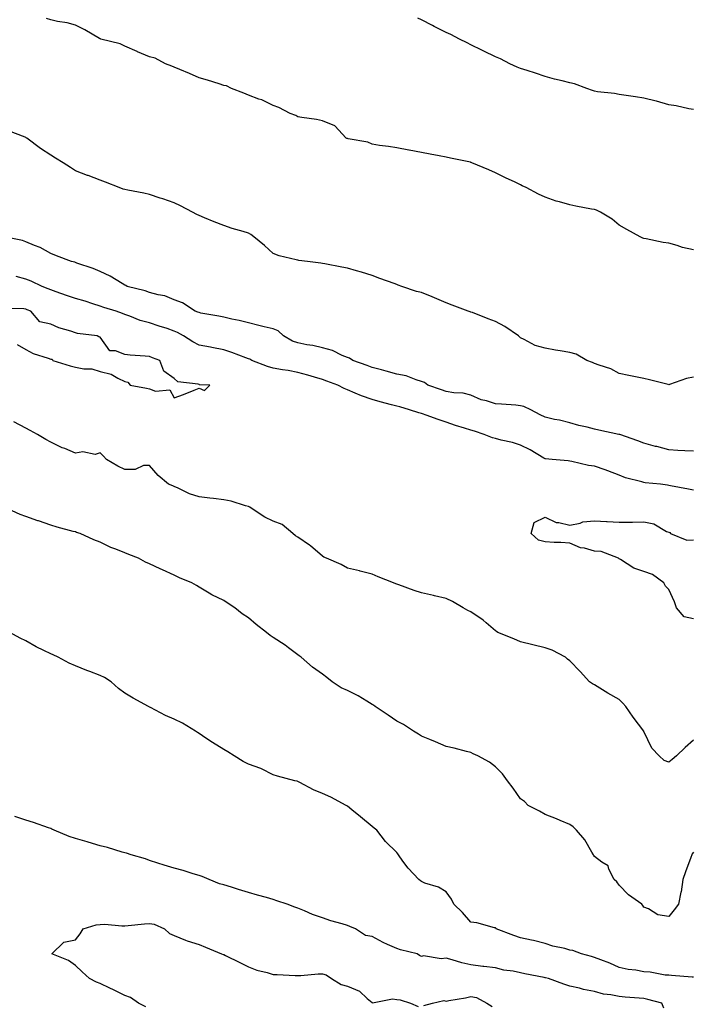
# Model space of a CAD drawing. Units: inches. Extents: x 942083 to 944723, y 7192298 to 7194938.
# Drawn here: x 942356 to 942628, y 7193171 to 7193570 of the extents above; entities that cross this region are included whole.
import ezdxf

# ---------------------------------------------------------------- set-up
doc = ezdxf.new("R2010")
doc.units = ezdxf.units.IN
doc.header["$MEASUREMENT"] = 0
doc.layers.add('Contour_94207192', color=7, linetype='Continuous', true_color=0x3034c4)

msp = doc.modelspace()

# ---------------------------------------------------------------- linework, layer by layer
at = {"layer": 'Contour_94207192'}
for points in [[(942628.05, 7193476.76, 3194), (942623.7, 7193477.58, 3194), (942621.47, 7193478.5, 3194), (942618.05, 7193479.44, 3194), (942615.86, 7193479.73, 3194), (942608.88, 7193481.08, 3194), (942608.05, 7193481.22, 3194), (942607.55, 7193481.43, 3194), (942606.53, 7193481.92, 3194), (942601.08, 7193484.95, 3194), (942598.05, 7193486.71, 3194), (942595.21, 7193489.09, 3194), (942590.4, 7193491.92, 3194), (942588.83, 7193492.7, 3194), (942588.05, 7193492.96, 3194), (942586.77, 7193493.21, 3194), (942580.51, 7193494.38, 3194), (942578.05, 7193494.85, 3194), (942573.87, 7193496.1, 3194), (942572.57, 7193496.43, 3194), (942568.05, 7193497.97, 3194), (942565.34, 7193499.21, 3194), (942560.46, 7193501.92, 3194), (942558.77, 7193502.64, 3194), (942558.05, 7193503.03, 3194), (942555.91, 7193504.07, 3194), (942551.97, 7193505.83, 3194), (942548.05, 7193507.9, 3194), (942545.23, 7193509.11, 3194), (942538.41, 7193511.92, 3194), (942538.14, 7193512.02, 3194), (942538.05, 7193512.06, 3194), (942537.87, 7193512.1, 3194), (942529.85, 7193513.72, 3194), (942528.05, 7193514.24, 3194), (942525.21, 7193514.75, 3194), (942521.52, 7193515.38, 3194), (942518.05, 7193516.02, 3194), (942513.12, 7193516.98, 3194), (942512.95, 7193517.02, 3194), (942508.05, 7193517.99, 3194), (942504.68, 7193518.56, 3194), (942501.01, 7193518.97, 3194), (942498.05, 7193519.4, 3194), (942496.36, 7193520.24, 3194), (942488.36, 7193521.61, 3194), (942488.05, 7193521.71, 3194), (942487.89, 7193521.76, 3194), (942487.62, 7193521.92, 3194), (942483, 7193526.86, 3194), (942478.05, 7193528.95, 3194), (942475.59, 7193529.46, 3194), (942469.7, 7193530.26, 3194), (942468.05, 7193530.57, 3194), (942467.16, 7193531.04, 3194), (942464.95, 7193531.92, 3194), (942460.38, 7193534.24, 3194), (942458.05, 7193535.08, 3194), (942453.47, 7193537.35, 3194), (942452.27, 7193537.7, 3194), (942448.05, 7193539.3, 3194), (942446.17, 7193540.03, 3194), (942441.25, 7193541.92, 3194), (942439.2, 7193543.07, 3194), (942438.05, 7193543.23, 3194), (942436.15, 7193543.81, 3194), (942431.44, 7193545.32, 3194), (942428.05, 7193546.35, 3194), (942424.22, 7193548.09, 3194), (942420.32, 7193549.65, 3194), (942418.05, 7193550.61, 3194), (942417.06, 7193550.94, 3194), (942414.5, 7193551.92, 3194), (942410.35, 7193554.22, 3194), (942408.05, 7193554.73, 3194), (942403.16, 7193556.82, 3194), (942403.01, 7193556.88, 3194), (942398.05, 7193559.07, 3194), (942396.13, 7193559.99, 3194), (942388.37, 7193561.92, 3194), (942388.13, 7193562, 3194), (942388.05, 7193562.04, 3194), (942387.8, 7193562.17, 3194), (942381.81, 7193565.69, 3194), (942378.05, 7193567.6, 3194), (942374.67, 7193568.54, 3194), (942370.84, 7193569.13, 3194), (942368.05, 7193569.75, 3194), (942366.37, 7193570.24, 3194)], [(942628.05, 7193533.42, 3193), (942626.2, 7193533.78, 3193), (942621.04, 7193534.91, 3193), (942618.05, 7193535.42, 3193), (942613.17, 7193536.8, 3193), (942612.99, 7193536.86, 3193), (942608.05, 7193538.09, 3193), (942604.67, 7193538.54, 3193), (942600.84, 7193539.13, 3193), (942598.05, 7193539.52, 3193), (942596.15, 7193540.01, 3193), (942589.31, 7193540.65, 3193), (942588.05, 7193540.92, 3193), (942587.28, 7193541.16, 3193), (942584.92, 7193541.92, 3193), (942579.94, 7193543.81, 3193), (942578.05, 7193544.24, 3193), (942574.93, 7193545.05, 3193), (942571.92, 7193545.79, 3193), (942568.05, 7193546.78, 3193), (942564.23, 7193548.11, 3193), (942560.76, 7193549.21, 3193), (942558.05, 7193550.1, 3193), (942556.77, 7193550.63, 3193), (942553.82, 7193551.92, 3193), (942550.05, 7193553.93, 3193), (942548.05, 7193554.77, 3193), (942543.26, 7193557.12, 3193), (942542.48, 7193557.49, 3193), (942538.05, 7193559.62, 3193), (942536.51, 7193560.38, 3193), (942533.41, 7193561.92, 3193), (942529.91, 7193563.78, 3193), (942528.05, 7193564.65, 3193), (942523.24, 7193567.1, 3193), (942522.48, 7193567.49, 3193), (942518.05, 7193569.75, 3193), (942516.53, 7193570.4, 3193)], [(942628.05, 7193425.18, 3195), (942625.28, 7193424.69, 3195), (942618.32, 7193422.19, 3195), (942618.05, 7193422.13, 3195), (942617.78, 7193422.19, 3195), (942610.24, 7193424.11, 3195), (942608.05, 7193424.6, 3195), (942604.68, 7193425.28, 3195), (942601.98, 7193425.85, 3195), (942598.05, 7193426.67, 3195), (942594.7, 7193428.56, 3195), (942589.99, 7193429.97, 3195), (942588.05, 7193430.75, 3195), (942587.24, 7193431.12, 3195), (942584.91, 7193431.92, 3195), (942580.6, 7193434.48, 3195), (942578.05, 7193435.2, 3195), (942574.12, 7193435.85, 3195), (942572.22, 7193436.08, 3195), (942568.05, 7193436.86, 3195), (942564.1, 7193437.97, 3195), (942559.57, 7193440.4, 3195), (942558.05, 7193441.04, 3195), (942557.66, 7193441.53, 3195), (942557.23, 7193441.92, 3195), (942551.83, 7193445.69, 3195), (942548.05, 7193447.7, 3195), (942544.96, 7193448.83, 3195), (942538.67, 7193451.3, 3195), (942538.05, 7193451.53, 3195), (942537.76, 7193451.63, 3195), (942536.96, 7193451.92, 3195), (942530.43, 7193454.3, 3195), (942528.05, 7193455.24, 3195), (942523.34, 7193457.21, 3195), (942522.36, 7193457.62, 3195), (942518.05, 7193459.38, 3195), (942515.99, 7193459.87, 3195), (942510.13, 7193461.92, 3195), (942508.57, 7193462.45, 3195), (942508.05, 7193462.64, 3195), (942506.93, 7193463.05, 3195), (942501.25, 7193465.12, 3195), (942498.05, 7193466.28, 3195), (942493.78, 7193467.66, 3195), (942491.82, 7193468.15, 3195), (942488.05, 7193469.26, 3195), (942485.84, 7193469.71, 3195), (942478.93, 7193471.04, 3195), (942478.05, 7193471.22, 3195), (942477.39, 7193471.26, 3195), (942471.97, 7193471.92, 3195), (942468.49, 7193472.37, 3195), (942468.05, 7193472.45, 3195), (942467.3, 7193472.66, 3195), (942460.42, 7193474.28, 3195), (942458.05, 7193475.16, 3195), (942454.52, 7193478.4, 3195), (942450.24, 7193481.92, 3195), (942449.04, 7193482.92, 3195), (942448.05, 7193483.42, 3195), (942445.86, 7193484.11, 3195), (942441.43, 7193485.3, 3195), (942438.05, 7193486.53, 3195), (942434.15, 7193488.01, 3195), (942430.32, 7193489.65, 3195), (942428.05, 7193490.57, 3195), (942427.12, 7193490.98, 3195), (942425.35, 7193491.92, 3195), (942420.6, 7193494.46, 3195), (942418.05, 7193495.75, 3195), (942413.42, 7193497.29, 3195), (942412.34, 7193497.62, 3195), (942408.05, 7193499.03, 3195), (942405.75, 7193499.62, 3195), (942399.19, 7193500.79, 3195), (942398.05, 7193501.04, 3195), (942397.43, 7193501.3, 3195), (942395.78, 7193501.92, 3195), (942390.24, 7193504.11, 3195), (942388.05, 7193504.93, 3195), (942383.25, 7193506.72, 3195), (942382.96, 7193506.82, 3195), (942378.05, 7193508.7, 3195), (942376.08, 7193509.95, 3195), (942373.09, 7193511.92, 3195), (942369.99, 7193513.85, 3195), (942368.05, 7193515.01, 3195), (942363.89, 7193517.76, 3195), (942358.37, 7193521.92, 3195), (942358.17, 7193522.04, 3195), (942358.05, 7193522.12, 3195), (942357.73, 7193522.25, 3195), (942351, 7193524.87, 3195)], [(942628.05, 7193395.18, 3196), (942624.57, 7193395.4, 3196), (942621.7, 7193395.57, 3196), (942618.05, 7193395.81, 3196), (942613.2, 7193397.08, 3196), (942612.78, 7193397.19, 3196), (942608.05, 7193398.5, 3196), (942605.6, 7193399.46, 3196), (942598.3, 7193401.92, 3196), (942598.12, 7193402, 3196), (942598.05, 7193402.02, 3196), (942597.92, 7193402.04, 3196), (942589.82, 7193403.68, 3196), (942588.05, 7193404.13, 3196), (942585.08, 7193404.89, 3196), (942581.75, 7193405.63, 3196), (942578.05, 7193406.67, 3196), (942573.94, 7193407.8, 3196), (942571.87, 7193408.09, 3196), (942568.05, 7193408.95, 3196), (942566.05, 7193409.91, 3196), (942562.23, 7193411.92, 3196), (942559.51, 7193413.37, 3196), (942558.05, 7193413.62, 3196), (942556.18, 7193413.8, 3196), (942550.36, 7193414.24, 3196), (942548.05, 7193414.44, 3196), (942544.37, 7193415.61, 3196), (942542.17, 7193416.04, 3196), (942538.05, 7193417.88, 3196), (942534.87, 7193418.74, 3196), (942531.17, 7193418.8, 3196), (942528.05, 7193419.36, 3196), (942526.16, 7193420.03, 3196), (942520.67, 7193421.92, 3196), (942519.2, 7193423.07, 3196), (942518.05, 7193423.48, 3196), (942515.92, 7193424.05, 3196), (942511.84, 7193425.71, 3196), (942508.05, 7193426.37, 3196), (942503.79, 7193427.66, 3196), (942501.86, 7193428.11, 3196), (942498.05, 7193429.15, 3196), (942496.05, 7193429.91, 3196), (942490.23, 7193431.92, 3196), (942488.97, 7193432.84, 3196), (942488.05, 7193433.19, 3196), (942485.97, 7193433.99, 3196), (942482.04, 7193435.92, 3196), (942478.05, 7193437.04, 3196), (942474.13, 7193437.99, 3196), (942471.65, 7193438.31, 3196), (942468.05, 7193439.05, 3196), (942465.88, 7193439.75, 3196), (942462.29, 7193441.92, 3196), (942460.07, 7193443.93, 3196), (942458.05, 7193444.73, 3196), (942454.36, 7193445.61, 3196), (942452.26, 7193446.12, 3196), (942448.05, 7193447.13, 3196), (942444.31, 7193448.17, 3196), (942441.27, 7193448.7, 3196), (942438.05, 7193449.46, 3196), (942436, 7193449.87, 3196), (942428.84, 7193451.14, 3196), (942428.05, 7193451.28, 3196), (942427.63, 7193451.51, 3196), (942426.48, 7193451.92, 3196), (942421.38, 7193455.24, 3196), (942418.05, 7193456.53, 3196), (942414.17, 7193458.05, 3196), (942411.48, 7193458.5, 3196), (942408.05, 7193459.46, 3196), (942406.23, 7193460.1, 3196), (942399.01, 7193461.92, 3196), (942398.39, 7193462.27, 3196), (942398.05, 7193462.41, 3196), (942396.9, 7193463.07, 3196), (942392.15, 7193466.02, 3196), (942388.05, 7193467.94, 3196), (942385.28, 7193469.15, 3196), (942378.65, 7193471.33, 3196), (942378.05, 7193471.55, 3196), (942377.79, 7193471.65, 3196), (942376.49, 7193471.92, 3196), (942370.39, 7193474.26, 3196), (942368.05, 7193475.18, 3196), (942363.8, 7193477.68, 3196), (942361.54, 7193478.44, 3196), (942358.05, 7193479.91, 3196), (942356.59, 7193480.46, 3196), (942349.22, 7193481.92, 3196)], [(942628.05, 7193379.4, 3197), (942626.04, 7193379.91, 3197), (942618.74, 7193381.24, 3197), (942618.05, 7193381.39, 3197), (942617.58, 7193381.45, 3197), (942614.69, 7193381.92, 3197), (942608.56, 7193382.43, 3197), (942608.05, 7193382.51, 3197), (942607.16, 7193382.82, 3197), (942600.6, 7193384.46, 3197), (942598.05, 7193385.55, 3197), (942593.43, 7193387.29, 3197), (942592.29, 7193387.68, 3197), (942588.05, 7193389.21, 3197), (942585.59, 7193389.46, 3197), (942578.9, 7193391.06, 3197), (942578.05, 7193391.18, 3197), (942577.42, 7193391.3, 3197), (942570.96, 7193391.92, 3197), (942568.23, 7193392.1, 3197), (942568.05, 7193392.13, 3197), (942567.56, 7193392.41, 3197), (942561.95, 7193395.83, 3197), (942558.05, 7193397.68, 3197), (942554.83, 7193398.7, 3197), (942550.22, 7193399.75, 3197), (942548.05, 7193400.36, 3197), (942546.74, 7193400.61, 3197), (942543.47, 7193401.92, 3197), (942539.48, 7193403.35, 3197), (942538.05, 7193403.7, 3197), (942535.43, 7193404.54, 3197), (942531.8, 7193405.67, 3197), (942528.05, 7193406.92, 3197), (942524.35, 7193408.23, 3197), (942520.3, 7193409.67, 3197), (942518.05, 7193410.47, 3197), (942516.92, 7193410.79, 3197), (942513.26, 7193411.92, 3197), (942509.24, 7193413.11, 3197), (942508.05, 7193413.46, 3197), (942505.94, 7193414.03, 3197), (942501.32, 7193415.18, 3197), (942498.05, 7193416.14, 3197), (942493.73, 7193417.6, 3197), (942491.24, 7193418.74, 3197), (942488.05, 7193420.01, 3197), (942486.75, 7193420.63, 3197), (942484.22, 7193421.92, 3197), (942479.75, 7193423.62, 3197), (942478.05, 7193424.21, 3197), (942474.82, 7193425.14, 3197), (942472.1, 7193425.98, 3197), (942468.05, 7193427.12, 3197), (942464.05, 7193427.92, 3197), (942461.76, 7193428.21, 3197), (942458.05, 7193428.87, 3197), (942455.69, 7193429.56, 3197), (942449.44, 7193431.92, 3197), (942448.56, 7193432.43, 3197), (942448.05, 7193432.6, 3197), (942447, 7193432.97, 3197), (942441.3, 7193435.16, 3197), (942438.05, 7193436.22, 3197), (942433.3, 7193437.17, 3197), (942432.68, 7193437.29, 3197), (942428.05, 7193438.19, 3197), (942425.58, 7193439.44, 3197), (942421.74, 7193441.92, 3197), (942419.4, 7193443.27, 3197), (942418.05, 7193443.83, 3197), (942415.17, 7193444.81, 3197), (942411.97, 7193445.83, 3197), (942408.05, 7193447.17, 3197), (942404.23, 7193448.09, 3197), (942400.12, 7193449.85, 3197), (942398.05, 7193450.51, 3197), (942397.13, 7193451, 3197), (942394.54, 7193451.92, 3197), (942389.54, 7193453.42, 3197), (942388.05, 7193453.89, 3197), (942385.16, 7193454.81, 3197), (942381.99, 7193455.87, 3197), (942378.05, 7193457.06, 3197), (942374.4, 7193458.27, 3197), (942370.24, 7193459.73, 3197), (942368.05, 7193460.47, 3197), (942367.01, 7193460.88, 3197), (942364.61, 7193461.92, 3197), (942360.11, 7193463.99, 3197), (942358.05, 7193464.77, 3197), (942354.09, 7193465.88, 3197)], [(942354.53, 7193438.4, 3198), (942358.05, 7193436.33, 3198), (942360.93, 7193434.81, 3198), (942367.09, 7193432.88, 3198), (942368.05, 7193432.49, 3198), (942368.62, 7193432.49, 3198), (942368.92, 7193431.92, 3198), (942375.96, 7193429.83, 3198), (942378.05, 7193429.19, 3198), (942381.45, 7193428.52, 3198), (942384.68, 7193428.56, 3198), (942388.05, 7193427.47, 3198), (942392.57, 7193426.45, 3198), (942395.21, 7193424.75, 3198), (942398.05, 7193423.46, 3198), (942399.28, 7193423.15, 3198), (942400.24, 7193421.92, 3198), (942406.8, 7193420.67, 3198), (942408.05, 7193420.4, 3198), (942410.39, 7193419.58, 3198), (942416.25, 7193420.12, 3198), (942418.05, 7193416.86, 3198), (942421.77, 7193418.21, 3198), (942426.09, 7193419.97, 3198), (942428.05, 7193420.71, 3198), (942430.23, 7193419.73, 3198), (942432.44, 7193421.92, 3198), (942428.26, 7193422.13, 3198), (942428.05, 7193422.17, 3198), (942427.65, 7193422.33, 3198), (942419.47, 7193423.33, 3198), (942418.05, 7193424.67, 3198), (942413.77, 7193427.64, 3198), (942412.16, 7193431.92, 3198), (942409.18, 7193433.05, 3198), (942408.05, 7193433.54, 3198), (942406.23, 7193433.74, 3198), (942400.19, 7193434.05, 3198), (942398.05, 7193434.3, 3198), (942394.2, 7193435.77, 3198), (942391.95, 7193435.81, 3198), (942388.05, 7193441.31, 3198), (942387.57, 7193441.45, 3198), (942386.9, 7193441.92, 3198), (942378.95, 7193442.82, 3198), (942378.05, 7193443.09, 3198), (942376.2, 7193443.76, 3198), (942371.31, 7193445.18, 3198), (942368.05, 7193446.67, 3198), (942363.66, 7193447.53, 3198), (942359.99, 7193451.92, 3198), (942358.58, 7193452.45, 3198), (942358.05, 7193452.66, 3198), (942357.18, 7193452.78, 3198), (942349.05, 7193452.92, 3198)], [(942628.05, 7193278.35, 3198), (942624.67, 7193275.3, 3198), (942621.18, 7193271.92, 3198), (942619.46, 7193270.51, 3198), (942618.05, 7193269.36, 3198), (942616.27, 7193270.14, 3198), (942614.23, 7193271.92, 3198), (942611.27, 7193275.14, 3198), (942608.05, 7193281.88, 3198), (942608.03, 7193281.92, 3198), (942607.96, 7193282, 3198), (942603.69, 7193287.56, 3198), (942600.71, 7193291.92, 3198), (942599.47, 7193293.33, 3198), (942598.05, 7193294.71, 3198), (942593.47, 7193297.33, 3198), (942591.26, 7193298.72, 3198), (942588.05, 7193300.67, 3198), (942587.22, 7193301.1, 3198), (942586.04, 7193301.92, 3198), (942582.24, 7193306.1, 3198), (942578.05, 7193310.4, 3198), (942577.17, 7193311.04, 3198), (942576.26, 7193311.92, 3198), (942570.87, 7193314.75, 3198), (942568.05, 7193315.71, 3198), (942563.05, 7193316.92, 3198), (942558.05, 7193318.15, 3198), (942555.45, 7193319.32, 3198), (942548.94, 7193321.92, 3198), (942548.38, 7193322.25, 3198), (942548.05, 7193322.53, 3198), (942544.25, 7193325.73, 3198), (942542.95, 7193326.82, 3198), (942538.05, 7193330.26, 3198), (942536.84, 7193330.71, 3198), (942534.97, 7193331.92, 3198), (942530.61, 7193334.48, 3198), (942528.05, 7193335.61, 3198), (942523.25, 7193336.72, 3198), (942522.93, 7193336.8, 3198), (942518.05, 7193337.92, 3198), (942515.03, 7193338.91, 3198), (942508.84, 7193341.12, 3198), (942508.05, 7193341.39, 3198), (942507.66, 7193341.53, 3198), (942506.69, 7193341.92, 3198), (942500.57, 7193344.44, 3198), (942498.05, 7193345.49, 3198), (942493.27, 7193346.71, 3198), (942492.92, 7193346.8, 3198), (942488.05, 7193347.94, 3198), (942485.56, 7193349.42, 3198), (942479.59, 7193351.92, 3198), (942478.54, 7193352.41, 3198), (942478.05, 7193352.7, 3198), (942473.1, 7193356.96, 3198), (942472.81, 7193357.15, 3198), (942468.05, 7193360.49, 3198), (942467.12, 7193361, 3198), (942466.03, 7193361.92, 3198), (942461.69, 7193365.55, 3198), (942458.05, 7193366.98, 3198), (942454.71, 7193368.58, 3198), (942449.57, 7193371.92, 3198), (942448.67, 7193372.55, 3198), (942448.05, 7193372.84, 3198), (942446.85, 7193373.11, 3198), (942441.11, 7193374.97, 3198), (942438.05, 7193375.55, 3198), (942433.93, 7193376.04, 3198), (942432.39, 7193376.26, 3198), (942428.05, 7193376.74, 3198), (942424.16, 7193378.03, 3198), (942419.68, 7193380.3, 3198), (942418.05, 7193380.98, 3198), (942417.41, 7193381.28, 3198), (942415.67, 7193381.92, 3198), (942411.55, 7193385.42, 3198), (942408.05, 7193389.4, 3198), (942405.63, 7193389.5, 3198), (942402.19, 7193387.78, 3198), (942398.05, 7193387.84, 3198), (942395.24, 7193389.11, 3198), (942390.67, 7193391.92, 3198), (942389.36, 7193393.23, 3198), (942388.05, 7193394.62, 3198), (942386.08, 7193393.89, 3198), (942381.07, 7193394.93, 3198), (942378.05, 7193394.48, 3198), (942373.7, 7193396.26, 3198), (942372.74, 7193396.61, 3198), (942368.05, 7193398.87, 3198), (942366.05, 7193399.93, 3198), (942362.71, 7193401.92, 3198), (942359.73, 7193403.6, 3198), (942358.05, 7193404.48, 3198), (942353.19, 7193407.06, 3198)], [(942628.05, 7193232.94, 3199), (942627.57, 7193232.39, 3199), (942627.38, 7193231.92, 3199), (942627, 7193230.87, 3199), (942624.86, 7193225.1, 3199), (942623.74, 7193221.92, 3199), (942623.04, 7193216.94, 3199), (942623.02, 7193216.88, 3199), (942622.01, 7193211.92, 3199), (942620.31, 7193209.67, 3199), (942618.05, 7193206.94, 3199), (942613.71, 7193207.58, 3199), (942609.93, 7193210.03, 3199), (942608.05, 7193210.75, 3199), (942607.6, 7193211.47, 3199), (942607.14, 7193211.92, 3199), (942601.86, 7193215.73, 3199), (942598.05, 7193219.71, 3199), (942597.1, 7193220.98, 3199), (942595.95, 7193221.92, 3199), (942593.83, 7193226.14, 3199), (942593.53, 7193227.41, 3199), (942590.98, 7193228.99, 3199), (942588.05, 7193231.28, 3199), (942587.82, 7193231.69, 3199), (942587.67, 7193231.92, 3199), (942587.02, 7193232.94, 3199), (942584.18, 7193238.05, 3199), (942580.72, 7193241.92, 3199), (942579.4, 7193243.27, 3199), (942578.05, 7193244.19, 3199), (942574.12, 7193245.85, 3199), (942572.64, 7193246.51, 3199), (942568.05, 7193248.25, 3199), (942565.76, 7193249.63, 3199), (942561.24, 7193251.92, 3199), (942559.66, 7193253.54, 3199), (942558.05, 7193254.58, 3199), (942555.07, 7193258.95, 3199), (942552.9, 7193261.92, 3199), (942550.8, 7193264.67, 3199), (942548.05, 7193267.53, 3199), (942545.52, 7193269.4, 3199), (942540.78, 7193271.92, 3199), (942538.95, 7193272.82, 3199), (942538.05, 7193273.27, 3199), (942536.28, 7193273.68, 3199), (942531.26, 7193275.14, 3199), (942528.05, 7193275.81, 3199), (942523.76, 7193277.64, 3199), (942521.4, 7193278.58, 3199), (942518.05, 7193279.93, 3199), (942516.83, 7193280.69, 3199), (942514.83, 7193281.92, 3199), (942510.82, 7193284.69, 3199), (942508.05, 7193286.06, 3199), (942504.54, 7193288.42, 3199), (942499.36, 7193291.92, 3199), (942498.63, 7193292.49, 3199), (942498.05, 7193292.8, 3199), (942495.89, 7193294.07, 3199), (942492.39, 7193296.26, 3199), (942488.05, 7193298.46, 3199), (942485.59, 7193299.46, 3199), (942481.89, 7193301.92, 3199), (942479.79, 7193303.66, 3199), (942478.05, 7193305.08, 3199), (942473.92, 7193307.8, 3199), (942469.34, 7193311.92, 3199), (942468.61, 7193312.49, 3199), (942468.05, 7193312.84, 3199), (942464.25, 7193315.73, 3199), (942462.9, 7193316.76, 3199), (942458.05, 7193319.87, 3199), (942456.78, 7193320.65, 3199), (942455.3, 7193321.92, 3199), (942451.19, 7193325.06, 3199), (942448.05, 7193327.76, 3199), (942445.5, 7193329.38, 3199), (942442.51, 7193331.92, 3199), (942439.78, 7193333.66, 3199), (942438.05, 7193334.77, 3199), (942433.24, 7193337.12, 3199), (942432.18, 7193337.8, 3199), (942428.05, 7193340.26, 3199), (942426.97, 7193340.83, 3199), (942425.21, 7193341.92, 3199), (942420.16, 7193344.03, 3199), (942418.05, 7193345.12, 3199), (942413.3, 7193347.17, 3199), (942412.3, 7193347.66, 3199), (942408.05, 7193349.69, 3199), (942406.42, 7193350.28, 3199), (942403.54, 7193351.92, 3199), (942399.59, 7193353.46, 3199), (942398.05, 7193354.09, 3199), (942394.41, 7193355.57, 3199), (942392.39, 7193356.26, 3199), (942388.05, 7193358.42, 3199), (942385.48, 7193359.34, 3199), (942380.03, 7193361.92, 3199), (942378.52, 7193362.39, 3199), (942378.05, 7193362.55, 3199), (942377.17, 7193362.8, 3199), (942370.67, 7193364.54, 3199), (942368.05, 7193365.36, 3199), (942363.14, 7193367.02, 3199), (942362.85, 7193367.12, 3199), (942358.05, 7193368.76, 3199), (942355.72, 7193369.6, 3199), (942350.64, 7193371.92, 3199)], [(942628.05, 7193327.35, 3197), (942624.3, 7193328.17, 3197), (942621.18, 7193331.92, 3197), (942620.46, 7193334.34, 3197), (942618.05, 7193339.3, 3197), (942616.75, 7193340.61, 3197), (942616.05, 7193341.92, 3197), (942611.44, 7193345.32, 3197), (942608.05, 7193346.59, 3197), (942603.97, 7193347.84, 3197), (942598.58, 7193351.39, 3197), (942598.05, 7193351.67, 3197), (942597.89, 7193351.76, 3197), (942597.7, 7193351.92, 3197), (942590.76, 7193354.63, 3197), (942588.05, 7193354.83, 3197), (942584.01, 7193355.96, 3197), (942582.32, 7193356.18, 3197), (942578.05, 7193358.03, 3197), (942574.44, 7193358.31, 3197), (942571.7, 7193358.27, 3197), (942568.05, 7193358.5, 3197), (942565.4, 7193359.28, 3197), (942562.46, 7193361.92, 3197), (942563.57, 7193366.39, 3197), (942568.05, 7193368.48, 3197), (942572.56, 7193366.43, 3197), (942573.56, 7193366.41, 3197), (942578.05, 7193365.32, 3197), (942582.26, 7193366.14, 3197), (942583.36, 7193366.61, 3197), (942588.05, 7193367.1, 3197), (942592.95, 7193366.82, 3197), (942593.18, 7193366.8, 3197), (942598.05, 7193366.49, 3197), (942602.69, 7193366.57, 3197), (942603.46, 7193366.51, 3197), (942608.05, 7193366.59, 3197), (942611.98, 7193365.85, 3197), (942617.23, 7193362.74, 3197), (942618.05, 7193362.43, 3197), (942618.46, 7193362.33, 3197), (942618.72, 7193361.92, 3197), (942625.36, 7193359.22, 3197), (942628.05, 7193359.36, 3197)], [(942628.05, 7193182.43, 3200), (942627.5, 7193182.47, 3200), (942619.21, 7193183.07, 3200), (942618.05, 7193183.17, 3200), (942616.69, 7193183.27, 3200), (942610.62, 7193184.5, 3200), (942608.05, 7193184.65, 3200), (942604.76, 7193185.2, 3200), (942601.7, 7193185.57, 3200), (942598.05, 7193186.28, 3200), (942594.23, 7193188.11, 3200), (942590.55, 7193189.42, 3200), (942588.05, 7193190.44, 3200), (942586.88, 7193190.75, 3200), (942582.74, 7193191.92, 3200), (942579.29, 7193193.17, 3200), (942578.05, 7193193.4, 3200), (942575.98, 7193193.99, 3200), (942571.14, 7193195.01, 3200), (942568.05, 7193196.1, 3200), (942563.36, 7193197.23, 3200), (942562.61, 7193197.35, 3200), (942558.05, 7193198.33, 3200), (942555.47, 7193199.34, 3200), (942548.27, 7193201.92, 3200), (942548.23, 7193202.1, 3200), (942548.05, 7193202.35, 3200), (942547.55, 7193202.43, 3200), (942540.5, 7193204.38, 3200), (942538.05, 7193204.65, 3200), (942534.66, 7193208.54, 3200), (942531.2, 7193211.92, 3200), (942530.19, 7193214.05, 3200), (942528.05, 7193216.92, 3200), (942524.91, 7193218.78, 3200), (942519.46, 7193220.51, 3200), (942518.05, 7193221.1, 3200), (942517.59, 7193221.47, 3200), (942516.91, 7193221.92, 3200), (942512.63, 7193226.51, 3200), (942510.55, 7193229.42, 3200), (942508.69, 7193231.92, 3200), (942508.46, 7193232.33, 3200), (942508.05, 7193232.9, 3200), (942503.47, 7193237.33, 3200), (942499.92, 7193241.92, 3200), (942498.87, 7193242.74, 3200), (942498.05, 7193243.37, 3200), (942493.37, 7193247.23, 3200), (942489.82, 7193250.16, 3200), (942488.05, 7193251.61, 3200), (942487.87, 7193251.74, 3200), (942487.63, 7193251.92, 3200), (942481.42, 7193255.3, 3200), (942478.05, 7193256.74, 3200), (942474.38, 7193258.25, 3200), (942468.78, 7193261.2, 3200), (942468.05, 7193261.55, 3200), (942467.79, 7193261.67, 3200), (942466.79, 7193261.92, 3200), (942459.84, 7193263.72, 3200), (942458.05, 7193264.34, 3200), (942453.26, 7193266.71, 3200), (942452.99, 7193266.86, 3200), (942448.05, 7193268.66, 3200), (942445.86, 7193269.73, 3200), (942442.27, 7193271.92, 3200), (942439.74, 7193273.6, 3200), (942438.05, 7193274.54, 3200), (942433.45, 7193277.33, 3200), (942430.83, 7193279.13, 3200), (942428.05, 7193281, 3200), (942427.47, 7193281.35, 3200), (942426.64, 7193281.92, 3200), (942421.38, 7193285.24, 3200), (942418.05, 7193286.8, 3200), (942414.46, 7193288.33, 3200), (942408.47, 7193291.49, 3200), (942408.05, 7193291.71, 3200), (942407.89, 7193291.76, 3200), (942407.6, 7193291.92, 3200), (942401.38, 7193295.26, 3200), (942398.05, 7193297.39, 3200), (942395.41, 7193299.28, 3200), (942392.49, 7193301.92, 3200), (942389.78, 7193303.66, 3200), (942388.05, 7193304.48, 3200), (942383.88, 7193306.08, 3200), (942382.67, 7193306.55, 3200), (942378.05, 7193308.38, 3200), (942375.56, 7193309.44, 3200), (942371.11, 7193311.92, 3200), (942369.01, 7193312.88, 3200), (942368.05, 7193313.29, 3200), (942365.33, 7193314.63, 3200), (942362.19, 7193316.06, 3200), (942358.05, 7193318.52, 3200), (942355.74, 7193319.6, 3200), (942351.57, 7193321.92, 3200)], [(942616.06, 7193169.93, 3201), (942615.34, 7193171.92, 3201), (942609.57, 7193173.44, 3201), (942608.05, 7193173.74, 3201), (942606.07, 7193173.91, 3201), (942600.47, 7193174.34, 3201), (942598.05, 7193174.54, 3201), (942594.67, 7193175.3, 3201), (942591.63, 7193175.51, 3201), (942588.05, 7193176.69, 3201), (942583.53, 7193177.39, 3201), (942582.01, 7193177.96, 3201), (942578.05, 7193178.85, 3201), (942575.67, 7193179.54, 3201), (942569.43, 7193181.92, 3201), (942568.28, 7193182.15, 3201), (942568.05, 7193182.19, 3201), (942567.7, 7193182.27, 3201), (942559.88, 7193183.76, 3201), (942558.05, 7193184.15, 3201), (942555.17, 7193184.79, 3201), (942551.36, 7193185.22, 3201), (942548.05, 7193186.26, 3201), (942543.21, 7193186.76, 3201), (942542.89, 7193186.76, 3201), (942538.05, 7193187.39, 3201), (942534.42, 7193188.29, 3201), (942530.47, 7193189.5, 3201), (942528.05, 7193190.16, 3201), (942525.97, 7193189.83, 3201), (942518.85, 7193191.12, 3201), (942518.05, 7193190.85, 3201), (942517.27, 7193191.14, 3201), (942516.27, 7193191.92, 3201), (942509.57, 7193193.44, 3201), (942508.05, 7193193.99, 3201), (942504.26, 7193195.71, 3201), (942502.52, 7193196.39, 3201), (942498.05, 7193198.85, 3201), (942495.46, 7193199.32, 3201), (942491.37, 7193201.92, 3201), (942489.02, 7193202.9, 3201), (942488.05, 7193203.33, 3201), (942485.99, 7193203.99, 3201), (942481.32, 7193205.18, 3201), (942478.05, 7193206.39, 3201), (942473.93, 7193207.8, 3201), (942470.76, 7193209.22, 3201), (942468.05, 7193210.3, 3201), (942466.83, 7193210.71, 3201), (942463.73, 7193211.92, 3201), (942459.5, 7193213.37, 3201), (942458.05, 7193213.85, 3201), (942455.37, 7193214.6, 3201), (942451.73, 7193215.61, 3201), (942448.05, 7193216.65, 3201), (942444.01, 7193217.88, 3201), (942441.14, 7193218.83, 3201), (942438.05, 7193219.81, 3201), (942436.28, 7193220.14, 3201), (942432.11, 7193221.92, 3201), (942429.26, 7193223.13, 3201), (942428.05, 7193223.54, 3201), (942425.73, 7193224.24, 3201), (942421.67, 7193225.53, 3201), (942418.05, 7193226.57, 3201), (942413.93, 7193227.8, 3201), (942411.39, 7193228.58, 3201), (942408.05, 7193229.6, 3201), (942406.41, 7193230.28, 3201), (942400.57, 7193231.92, 3201), (942398.68, 7193232.56, 3201), (942398.05, 7193232.68, 3201), (942397.01, 7193232.96, 3201), (942391.02, 7193234.89, 3201), (942388.05, 7193235.55, 3201), (942383.16, 7193237.02, 3201), (942382.86, 7193237.12, 3201), (942378.05, 7193238.52, 3201), (942375.52, 7193239.38, 3201), (942369.41, 7193241.92, 3201), (942368.5, 7193242.37, 3201), (942368.05, 7193242.53, 3201), (942367.16, 7193242.82, 3201), (942361.1, 7193244.97, 3201), (942358.05, 7193245.9, 3201), (942353.57, 7193247.45, 3201)], [(942406.58, 7193170.46, 3201), (942403.53, 7193171.92, 3201), (942400.29, 7193174.15, 3201), (942398.05, 7193174.99, 3201), (942393.46, 7193177.33, 3201), (942392, 7193177.97, 3201), (942388.05, 7193179.83, 3201), (942386.6, 7193180.47, 3201), (942383.76, 7193181.92, 3201), (942380.76, 7193184.63, 3201), (942378.05, 7193187.17, 3201), (942375.3, 7193189.17, 3201), (942368.57, 7193191.92, 3201), (942373.39, 7193196.57, 3201), (942378.05, 7193197.56, 3201), (942379.98, 7193199.99, 3201), (942381.21, 7193201.92, 3201), (942386.4, 7193203.58, 3201), (942388.05, 7193203.74, 3201), (942389.93, 7193203.81, 3201), (942396.8, 7193203.17, 3201), (942398.05, 7193203.23, 3201), (942399.39, 7193203.27, 3201), (942405.93, 7193204.03, 3201), (942408.05, 7193204.09, 3201), (942409.96, 7193203.83, 3201), (942414.09, 7193201.92, 3201), (942416.17, 7193200.03, 3201), (942418.05, 7193199.22, 3201), (942422.54, 7193197.43, 3201), (942423.23, 7193197.1, 3201), (942428.05, 7193195.67, 3201), (942430.71, 7193194.58, 3201), (942437.21, 7193191.92, 3201), (942437.76, 7193191.63, 3201), (942438.05, 7193191.57, 3201), (942438.74, 7193191.22, 3201), (942444.54, 7193188.42, 3201), (942448.05, 7193186.65, 3201), (942451.44, 7193185.3, 3201), (942455.68, 7193184.28, 3201), (942458.05, 7193183.54, 3201), (942459.67, 7193183.54, 3201), (942466.91, 7193183.07, 3201), (942468.05, 7193183.05, 3201), (942469.27, 7193183.13, 3201), (942476.25, 7193183.72, 3201), (942478.05, 7193183.83, 3201), (942479.51, 7193183.38, 3201), (942481.68, 7193181.92, 3201), (942485.53, 7193179.4, 3201), (942488.05, 7193178.74, 3201), (942492.94, 7193176.8, 3201), (942496.13, 7193173.83, 3201), (942498.05, 7193172.13, 3201), (942498.24, 7193172.1, 3201), (942506.38, 7193173.6, 3201), (942508.05, 7193173.4, 3201), (942509.44, 7193173.31, 3201), (942513.67, 7193171.92, 3201), (942516.69, 7193170.55, 3201)], [(942519.03, 7193170.94, 3201), (942522.53, 7193171.92, 3201), (942527.03, 7193172.94, 3201), (942528.05, 7193172.78, 3201), (942529.11, 7193172.99, 3201), (942535.84, 7193174.13, 3201), (942538.05, 7193174.62, 3201), (942540.29, 7193174.15, 3201), (942544.46, 7193171.92, 3201), (942546.66, 7193170.53, 3201)]]:
    msp.add_polyline3d(points, dxfattribs=at)

doc.saveas('drawing.dxf')
